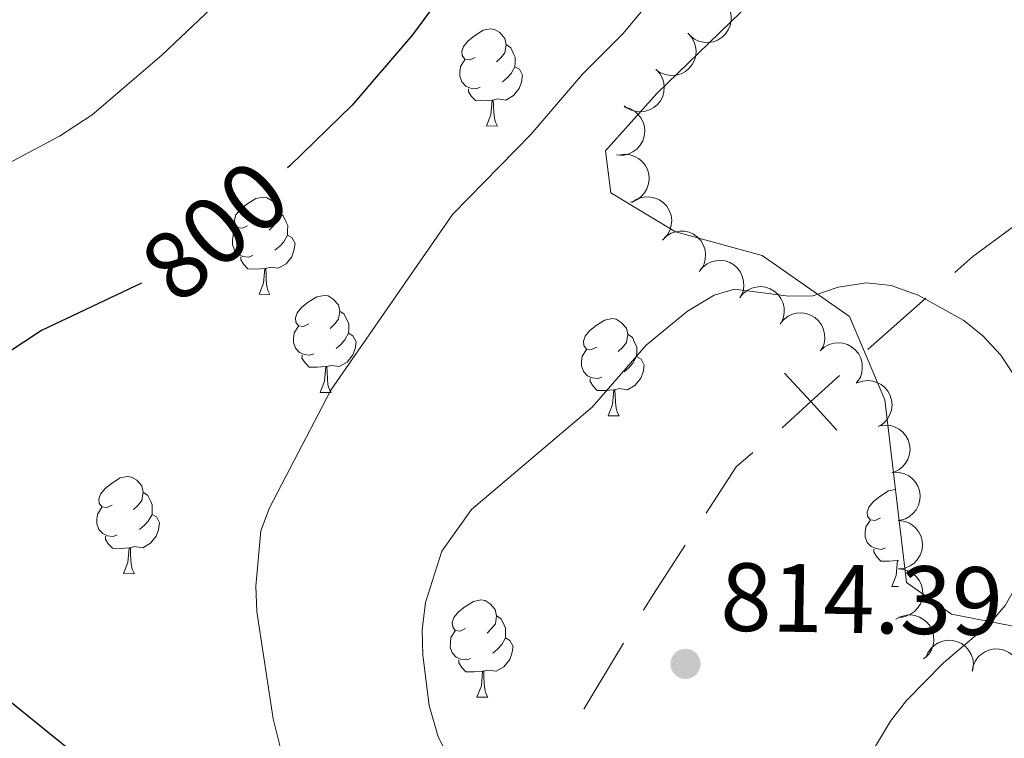
# Model space of a CAD drawing. Units: metres. Extents: x 613634 to 618089, y 722281 to 725251.
# Drawn here: x 615078 to 615180, y 722867 to 722942 of the extents above; entities that cross this region are included whole.
import ezdxf
from ezdxf.enums import TextEntityAlignment as Align

# ---------------------------------------------------------------- set-up
doc = ezdxf.new("R2010")
doc.units = ezdxf.units.M
doc.header["$MEASUREMENT"] = 0
for name, color, linetype, lineweight in [('Altimetría', 7, 'Continuous', 0), ('Carátula', 7, 'Continuous', 0), ('Entidades_rústicas', 7, 'Continuous', 0), ('Límites', 7, 'Continuous', 0), ('Marco', 7, 'Continuous', 0), ('Zona_arbolada', 7, 'Continuous', 0)]:
    doc.layers.add(name, color=color, linetype=linetype, lineweight=lineweight)
doc.styles.add('Style-arial', font='arial.shx', dxfattribs={"bigfont": 'arialbig.shx'})
doc.styles.add('Style-ariali', font='ariali.shx', dxfattribs={"bigfont": 'arialibig.shx'})

# ---------------------------------------------------------------- blocks, each defined once
blk = doc.blocks.new('5PATER')
at = {"layer": 'Altimetría', "linetype": 'Continuous', "lineweight": 0}
h = blk.add_hatch(color=51, dxfattribs=at)
edge = h.paths.add_edge_path()
edge.add_ellipse((1.024454832077026e-08, 9.778887033462524e-09), major_axis=(-1.095731442372465, -1.110710699892245), ratio=0.999422240966032, start_angle=0, end_angle=360)

msp = doc.modelspace()

# ---------------------------------------------------------------- linework, layer by layer
at = {"layer": 'Altimetría', "color": 30, "linetype": 'Continuous', "lineweight": 30, "elevation": 800, "flags": 128}
for points in [[(615173.591748042, 723052.4348921627), (615171.60591764, 723047.4545055698), (615166.0402919585, 723025.2297468584), (615159.9861052597, 722996.4782657591), (615158.7284472762, 722993.051882039), (615156.3489038097, 722988.2111200234), (615151.68625592, 722980.9393172443), (615147.9911056624, 722976.1926390824), (615138.9794123049, 722968.1796915706), (615133.5302909433, 722962.5553145036), (615125.8537964092, 722949.4762547642), (615118.9290410925, 722940.071100869), (615112.7072770763, 722932.8054546809), (615106.2461069936, 722926.5309642502), (615106.0319660238, 722926.3455305826)], [(615090.9649947225, 722914.4326175549), (615080.6360634295, 722909.5162037862), (615073.4096719348, 722904.7847678557)], [(615075.836406244, 722872.4405052639), (615086.1968856466, 722864.0965236877)]]:
    msp.add_lwpolyline(points, dxfattribs=at)
at = {"layer": 'Altimetría', "color": 30, "linetype": 'Continuous', "lineweight": 0, "flags": 128}
for points, elevation in [([(615071.2124646215, 722923.6272798439), (615082.495147405, 722929.5938412659), (615085.8439810555, 722931.8209746659), (615093.0612997634, 722937.9787635279), (615100.0885042017, 722944.6678165088), (615105.4138039732, 722950.8403479462), (615111.7945454144, 722959.2954945243), (615118.9209229359, 722971.2396233086), (615119.9393530369, 722973.521859302), (615121.4346288058, 722975.6120687118), (615126.0797493046, 722980.8258759149), (615133.539963237, 722987.690689465), (615136.5431808503, 722991.4338342617), (615140.4846686875, 722997.5695753442), (615143.2941715438, 723003.7753164521), (615146.5880039942, 723019.3552516506), (615155.3380388599, 723051.5919976842)], 795), ([(615193.1340983396, 723051.2188786599), (615190.4336441716, 723043.3460735506), (615190.3023749853, 723037.7874934801), (615184.3454405724, 723003.8046446827), (615180.3358627933, 722990.8090805148), (615176.1779933004, 722980.8374296345), (615169.8678192918, 722971.2829445109), (615160.9118668614, 722960.571682164), (615150.9532803185, 722950.2482945868), (615144.2534054858, 722944.5298869216), (615140.6903338833, 722940.2040522327), (615136.4781321494, 722935.9951237999), (615131.1402133547, 722929.7857988812), (615123.0551278777, 722921.5032686624), (615110.4978782011, 722903.3533748456), (615104.1675698718, 722891.2278656831), (615103.2595470657, 722888.8497640064), (615102.7464121918, 722883.1235665248), (615102.8533707303, 722880.4974026168), (615104.5401351652, 722869.4415496085), (615105.2675936627, 722866.5419377147)], 805), ([(615162.7982490079, 722860.0778940455), (615168.2740237522, 722869.1983159631), (615169.9086993597, 722871.311189991), (615173.7365861107, 722875.2065215588), (615178.4878596512, 722879.2363813256), (615180.1257596745, 722881.1241695853), (615182.8650847196, 722885.9488936495), (615183.6445047769, 722888.5901898041), (615183.896297283, 722894.0597354462), (615183.2359128387, 722899.3475581915), (615181.0536016226, 722904.8909487387), (615179.6652765474, 722906.9695317862), (615177.8006930137, 722908.977094549), (615175.8558054192, 722910.549943316), (615171.1393379474, 722913.1844374964), (615168.3295386292, 722914.1737138943), (615165.8121210935, 722914.4679874915), (615162.8740112176, 722914.0092126469), (615160.2618253378, 722913.1259103608), (615157.7607679714, 722913.0838621701), (615152.1758223881, 722913.789654515), (615150.0694981469, 722913.1919060813)], 810), ([(615150.0694981469, 722913.1919060813), (615147.3303101375, 722911.5346254623), (615143.0625758374, 722908.0097249046), (615137.4832179048, 722901.5974218035), (615125.0212522077, 722891.0339971236), (615121.9540336251, 722886.7548505769), (615120.2727577274, 722881.4473087396), (615119.9099736938, 722878.6019943908), (615119.9815747864, 722876.014429071), (615120.6294542644, 722870.8158286647), (615121.5770261353, 722867.5634745099), (615124.1169077242, 722862.6471736124)], 810)]:
    msp.add_lwpolyline(points, dxfattribs=dict(at, elevation=elevation))
at = {"layer": 'Carátula', "color": 7, "linetype": 'Continuous', "lineweight": 0}
msp.add_3dface([(613633.6540000001, 722280.602), (618088.649, 722280.602), (618088.649, 725250.612), (613633.6540000001, 725250.612)], dxfattribs=at)
at = {"layer": 'Entidades_rústicas', "color": 92, "linetype": 'Continuous', "lineweight": 0, "flags": 128}
for points in [[(615125.3877498719, 722937.7344207668), (615124.8533788186, 722937.4783493369), (615124.3243760834, 722937.5422328745), (615124.0656204943, 722937.9166264443), (615124.0177580323, 722938.342489315), (615124.1864590337, 722938.859731978), (615124.6763732019, 722939.4465957675), (615125.3201751178, 722939.9658684253), (615126.2298624208, 722940.5356877043), (615126.9774417386, 722940.6831670715), (615127.4014592499, 722940.6210450134), (615127.9261002261, 722940.2971980651), (615128.4462116836, 722939.7033891128), (615128.5954525301, 722939.0607950187), (615128.4712084143, 722938.2127599961), (615128.0373769458, 722937.6899643794), (615127.610306253, 722937.2720701064)], [(615128.5954525301, 722939.0607950187), (615129.0651012466, 722938.7378707498), (615129.3693202804, 722938.0926763767), (615129.5239294458, 722937.7700372499), (615129.5141993682, 722937.1901188714), (615129.5070695702, 722936.7651786804), (615129.1255462025, 722936.0814829003), (615128.6975528302, 722935.6085963671), (615128.2105744609, 722935.1967079504)], [(615125.9209974811, 722934.6450402485), (615125.4933731309, 722934.4921925629), (615124.9094620158, 722934.5619980763), (615124.43805182, 722934.7799371216), (615124.020241427, 722935.2120071107), (615123.8150856404, 722935.8005316244), (615123.8221315586, 722936.2204725188), (615123.8869377759, 722936.8044675142), (615124.3234534038, 722937.4872406144)], [(615129.5070695702, 722936.7651786804), (615129.9578115409, 722936.5075807844), (615130.2924457528, 722935.8868796129), (615130.1702986364, 722935.1638269995), (615129.9495915519, 722934.5274400236), (615129.3522596408, 722933.7973581187), (615128.5493190407, 722933.3307625842), (615127.7012001381, 722933.4500074037), (615127.2690797714, 722933.3272393763)], [(615127.1590952512, 722933.3290847356), (615126.2677945388, 722933.2590273332), (615125.4229134528, 722933.2732030491), (615125.0051869398, 722933.7102723347), (615124.6932005703, 722934.190573808), (615124.6984850087, 722934.5055294791)], [(615126.5691284002, 722930.6536055049), (615127.0235273384, 722931.8061447036), (615127.1590952512, 722933.3290847356), (615127.2690797714, 722933.3272393763), (615127.2942608888, 722932.7417345417), (615127.3177644066, 722932.0562437796), (615127.3774373184, 722931.440156007), (615127.4857107368, 722931.0382830582), (615127.6939700823, 722930.6347325102)], [(615126.5691284002, 722930.6536055049), (615127.6939700823, 722930.6347325102)], [(615101.9049203868, 722920.3569231227), (615101.3705493335, 722920.1008516927), (615100.8415465984, 722920.1647352302), (615100.5827910095, 722920.5391288002), (615100.5349285472, 722920.9649916708), (615100.7036295487, 722921.4822343336), (615101.193543717, 722922.0690981233), (615101.8373456327, 722922.5883707809), (615102.747032936, 722923.1581900599), (615103.4946122535, 722923.3056694272), (615103.9186297648, 722923.2435473693), (615104.443270741, 722922.9197004207), (615104.9633821985, 722922.3258914682), (615105.1126230452, 722921.6832973745), (615104.9883789292, 722920.8352623517), (615104.5545474605, 722920.3124667353), (615104.1274767681, 722919.8945724622)], [(615105.1126230452, 722921.6832973745), (615105.5822717615, 722921.3603731056), (615105.8864907953, 722920.7151787321), (615106.0410999609, 722920.3925396057), (615106.0313698833, 722919.8126212272), (615106.0242400854, 722919.3876810363), (615105.6427167174, 722918.7039852561), (615105.2147233451, 722918.2310987229), (615104.7277449761, 722917.819210306)], [(615102.438167996, 722917.2675426041), (615102.0105436456, 722917.1146949185), (615101.4266325308, 722917.1845004321), (615100.9552223352, 722917.4024394774), (615100.5374119419, 722917.8345094663), (615100.3322561556, 722918.4230339802), (615100.3393020737, 722918.8429748747), (615100.404108291, 722919.4269698698), (615100.8406239187, 722920.10974297)], [(615106.0242400854, 722919.3876810363), (615106.4749820556, 722919.1300831402), (615106.8096162679, 722918.5093819688), (615106.6874691513, 722917.7863293553), (615106.4667620668, 722917.1499423794), (615105.8694301555, 722916.4198604745), (615105.0664895559, 722915.9532649398), (615104.2183706532, 722916.0725097593), (615103.7862502863, 722915.9497417319)], [(615103.6762657664, 722915.9515870914), (615102.7849650537, 722915.8815296891), (615101.940083968, 722915.8957054049), (615101.5223574548, 722916.3327746904), (615101.2103710852, 722916.8130761639), (615101.2156555236, 722917.1280318347)], [(615103.0862989151, 722913.2761078605), (615103.5406978533, 722914.4286470595), (615103.6762657664, 722915.9515870914), (615103.7862502863, 722915.9497417319), (615103.8114314037, 722915.3642368976), (615103.8349349212, 722914.6787461354), (615103.8946078334, 722914.0626583628), (615104.0028812517, 722913.660785414), (615104.2111405975, 722913.257234866)], [(615103.0862989151, 722913.2761078605), (615104.2111405975, 722913.257234866)], [(615108.2106620672, 722910.2147107476), (615107.6762910138, 722909.9586393177), (615107.1472882789, 722910.0225228553), (615106.8885326895, 722910.3969164251), (615106.8406702275, 722910.8227792957), (615107.009371229, 722911.3400219583), (615107.4992853971, 722911.9268857485), (615108.1430873133, 722912.4461584059), (615109.052774616, 722913.0159776849), (615109.8003539338, 722913.1634570523), (615110.2243714451, 722913.1013349942), (615110.7490124214, 722912.7774880454), (615111.269123879, 722912.1836790934), (615111.4183647253, 722911.5410849995), (615111.2941206095, 722910.6930499766), (615110.8602891408, 722910.17025436), (615110.4332184482, 722909.7523600869)], [(615111.4183647253, 722911.5410849995), (615111.8880134418, 722911.2181607303), (615112.1922324758, 722910.5729663572), (615112.346841641, 722910.2503272307), (615112.3371115637, 722909.6704088522), (615112.3299817657, 722909.2454686612), (615111.948458398, 722908.5617728811), (615111.5204650254, 722908.0888863481), (615111.0334866561, 722907.6769979307)], [(615137.9465140747, 722907.8105238997), (615137.4121430211, 722907.55445247), (615136.8831402862, 722907.6183360077), (615136.6243846971, 722907.9927295772), (615136.5765222348, 722908.4185924483), (615136.745223236, 722908.935835111), (615137.2351374044, 722909.5226989007), (615137.8789393206, 722910.0419715582), (615138.7886266233, 722910.6117908373), (615139.5362059411, 722910.7592702045), (615139.9602234524, 722910.6971481466), (615140.4848644289, 722910.373301198), (615141.0049758863, 722909.7794922458), (615141.1542167328, 722909.1368981516), (615141.0299726166, 722908.2888631292), (615140.5961411484, 722907.7660675123), (615140.1690704555, 722907.3481732393)], [(615108.7439096763, 722907.1253302293), (615108.3162853259, 722906.9724825434), (615107.7323742111, 722907.042288057), (615107.2609640155, 722907.2602271023), (615106.8431536222, 722907.6922970912), (615106.6379978359, 722908.2808216049), (615106.6450437538, 722908.7007624996), (615106.7098499713, 722909.2847574947), (615107.146365599, 722909.9675305954)], [(615112.3299817657, 722909.2454686612), (615112.7807237362, 722908.9878707649), (615113.115357948, 722908.3671695937), (615112.9932108314, 722907.64411698), (615112.7725037471, 722907.0077300044), (615112.1751718358, 722906.2776480995), (615111.372231236, 722905.8110525645), (615110.5241123335, 722905.9302973843), (615110.0919919668, 722905.8075293568)], [(615141.1542167328, 722909.1368981516), (615141.6238654489, 722908.8139738827), (615141.9280844831, 722908.1687795096), (615142.0826936483, 722907.846140383), (615142.0729635712, 722907.2662220043), (615142.0658337732, 722906.8412818133), (615141.6843104053, 722906.1575860335), (615141.2563170325, 722905.6846995004), (615140.7693386637, 722905.2728110834)], [(615138.4797616836, 722904.7211433817), (615138.0521373334, 722904.5682956958), (615137.4682262184, 722904.6381012094), (615136.9968160228, 722904.8560402547), (615136.5790056295, 722905.2881102436), (615136.3738498429, 722905.8766347573), (615136.3808957611, 722906.296575652), (615136.4457019784, 722906.8805706471), (615136.8822176063, 722907.5633437475)], [(615109.9820074465, 722905.8093747164), (615109.090706734, 722905.7393173142), (615108.2458256483, 722905.7534930301), (615107.8280991351, 722906.1905623153), (615107.5161127655, 722906.6708637886), (615107.5213972039, 722906.9858194597)], [(615142.0658337732, 722906.8412818133), (615142.5165757434, 722906.5836839173), (615142.8512099555, 722905.9629827461), (615142.7290628387, 722905.2399301324), (615142.5083557547, 722904.6035431565), (615141.9110238433, 722903.8734612518), (615141.1080832435, 722903.4068657171), (615140.2599643408, 722903.5261105367), (615139.8278439741, 722903.4033425092)], [(615109.3920405954, 722903.1338954854), (615109.8464395336, 722904.2864346844), (615109.9820074465, 722905.8093747164), (615110.0919919668, 722905.8075293568), (615110.117173084, 722905.2220245223), (615110.1406766016, 722904.5365337604), (615110.2003495137, 722903.9204459877), (615110.3086229321, 722903.518573039), (615110.5168822778, 722903.1150224907)], [(615139.717859454, 722903.4051878685), (615138.8265587413, 722903.3351304664), (615137.9816776556, 722903.3493061825), (615137.5639511424, 722903.7863754679), (615137.2519647728, 722904.2666769412), (615137.2572492114, 722904.5816326123)], [(615139.1278926027, 722900.729708638), (615139.5822915412, 722901.8822478368), (615139.717859454, 722903.4051878685), (615139.8278439741, 722903.4033425092), (615139.8530250911, 722902.8178376746), (615139.8765286091, 722902.1323469128), (615139.936201521, 722901.5162591401), (615140.0444749394, 722901.1143861916), (615140.2527342848, 722900.7108356431)], [(615109.3920405954, 722903.1338954854), (615110.5168822778, 722903.1150224907)], [(615139.1278926027, 722900.729708638), (615140.2527342848, 722900.7108356431)], [(615087.9159243507, 722891.5045421482), (615087.3815532974, 722891.2484707183), (615086.8525505622, 722891.3123542555), (615086.5937949731, 722891.6867478255), (615086.5459325113, 722892.1126106963), (615086.7146335125, 722892.629853359), (615087.2045476809, 722893.2167171489), (615087.8483495966, 722893.7359898065), (615088.7580368998, 722894.3058090855), (615089.5056162174, 722894.4532884527), (615089.9296337287, 722894.3911663946), (615090.4542747049, 722894.067319446), (615090.9743861624, 722893.4735104938), (615091.1236270091, 722892.8309164001), (615090.9993828931, 722891.982881377), (615090.5655514242, 722891.4600857606), (615090.1384807318, 722891.0421914873)], [(615167.231760907, 722890.173752768), (615166.6973898534, 722889.917681338), (615166.1683871185, 722889.9815648757), (615165.9096315294, 722890.3559584452), (615165.8617690676, 722890.7818213166), (615166.0304700688, 722891.2990639792), (615166.5203842372, 722891.8859277687), (615167.1641861529, 722892.4052004267), (615168.0738734561, 722892.9750197055), (615168.7682756963, 722893.1123897485)], [(615091.1236270091, 722892.8309164001), (615091.5932757251, 722892.5079921309), (615091.8974947594, 722891.8627977576), (615092.0521039246, 722891.540158631), (615092.0423738472, 722890.9602402528), (615092.0352440493, 722890.5353000618), (615091.6537206816, 722889.8516042815), (615091.225727309, 722889.3787177484), (615090.7387489397, 722888.9668293314)], [(615088.4491719601, 722888.4151616297), (615088.0215476097, 722888.2623139438), (615087.4376364946, 722888.3321194574), (615086.9662262988, 722888.5500585027), (615086.548415906, 722888.9821284919), (615086.3432601194, 722889.5706530053), (615086.3503060373, 722889.9905939002), (615086.4151122547, 722890.5745888953), (615086.8516278826, 722891.2573619955)], [(615092.0352440493, 722890.5353000618), (615092.48598602, 722890.2777021655), (615092.8206202318, 722889.6570009941), (615092.6984731152, 722888.9339483806), (615092.4777660307, 722888.297561405), (615091.8804341194, 722887.5674795001), (615091.0774935195, 722887.1008839649), (615090.2293746171, 722887.2201287849), (615089.7972542502, 722887.0973607574)], [(615167.7650085164, 722887.0843722497), (615167.337384166, 722886.9315245638), (615166.7534730509, 722887.0013300776), (615166.2820628551, 722887.2192691227), (615165.864252462, 722887.6513391118), (615165.6590966757, 722888.2398636255), (615165.6661425936, 722888.6598045204), (615165.7309488112, 722889.2437995153), (615166.1674644388, 722889.9265726157)], [(615089.68726973, 722887.099206117), (615088.7959690175, 722887.0291487146), (615087.9510879316, 722887.0433244305), (615087.5333614186, 722887.4803937159), (615087.2213750489, 722887.9606951892), (615087.2266594875, 722888.27565086)], [(615089.097302879, 722884.423726886), (615089.551701817, 722885.576266085), (615089.68726973, 722887.099206117), (615089.7972542502, 722887.0973607574), (615089.8224353674, 722886.5118559229), (615089.8459388854, 722885.826365161), (615089.9056117972, 722885.2102773883), (615090.0138852156, 722884.8084044394), (615090.2221445611, 722884.4048538913)], [(615169.0031062863, 722885.7684167372), (615168.1118055738, 722885.6983593344), (615167.2669244881, 722885.7125350507), (615166.8491979749, 722886.1496043361), (615166.5372116053, 722886.6299058094), (615166.542496044, 722886.9448614803)], [(615168.413139435, 722883.0929375063), (615168.8675383735, 722884.2454767048), (615169.0031062863, 722885.7684167372), (615169.0870944653, 722885.7670075533)], [(615089.097302879, 722884.423726886), (615090.2221445611, 722884.4048538913)], [(615168.413139435, 722883.0929375063), (615169.1070417708, 722883.0812949652)], [(615124.3981003566, 722878.7507225287), (615123.8637293032, 722878.494651099), (615123.3347265681, 722878.5585346366), (615123.0759709789, 722878.9329282062), (615123.0281085169, 722879.3587910768), (615123.1968095184, 722879.8760337399), (615123.6867236865, 722880.4628975296), (615124.3305256024, 722880.9821701872), (615125.2402129055, 722881.5519894662), (615125.9877922232, 722881.6994688334), (615126.4118097345, 722881.6373467753), (615126.9364507108, 722881.3134998269), (615127.4565621682, 722880.7196908747), (615127.605803015, 722880.0770967805), (615127.4815588989, 722879.2290617581), (615127.0477274305, 722878.7062661413), (615126.6206567376, 722878.2883718682)], [(615127.605803015, 722880.0770967805), (615128.0754517312, 722879.7541725116), (615128.379670765, 722879.1089781385), (615128.5342799304, 722878.786339012), (615128.524549853, 722878.2064206335), (615128.5174200549, 722877.7814804423), (615128.1358966874, 722877.0977846622), (615127.7079033148, 722876.6248981291), (615127.2209249455, 722876.2130097123)], [(615124.931347966, 722875.6613420106), (615124.5037236155, 722875.5084943247), (615123.9198125005, 722875.5782998384), (615123.4484023047, 722875.7962388834), (615123.0305919119, 722876.2283088726), (615122.8254361253, 722876.8168333862), (615122.8324820432, 722877.2367742809), (615122.8972882605, 722877.820769276), (615123.3338038884, 722878.5035423764)], [(615128.5174200549, 722877.7814804423), (615128.9681620256, 722877.5238825462), (615129.3027962374, 722876.9031813748), (615129.1806491211, 722876.1801287613), (615128.9599420363, 722875.5437417855), (615128.3626101252, 722874.8136598805), (615127.5596695254, 722874.3470643461), (615126.7115506227, 722874.4663091658), (615126.279430256, 722874.3435411381)], [(615126.1694457359, 722874.3453864974), (615125.2781450234, 722874.2753290953), (615124.4332639375, 722874.2895048114), (615124.0155374245, 722874.7265740968), (615123.7035510549, 722875.2068755699), (615123.7088354935, 722875.521831241)], [(615125.5794788848, 722871.669907267), (615126.033877823, 722872.8224464657), (615126.1694457359, 722874.3453864974), (615126.279430256, 722874.3435411381), (615126.3046113735, 722873.7580363036), (615126.328114891, 722873.0725455417), (615126.3877878031, 722872.456457769), (615126.4960612215, 722872.0545848203), (615126.704320567, 722871.651034272)], [(615125.5794788848, 722871.669907267), (615126.704320567, 722871.651034272)]]:
    msp.add_lwpolyline(points, dxfattribs=at)
at = {"layer": 'Entidades_rústicas', "color": 92, "linetype": 'Continuous', "lineweight": 0}
for points in [[(615169.936240427, 722883.5034437401, 811.222), (615167.6972403361, 722902.3586586313, 810.4060000000001), (615164.0345966914, 722910.994318394, 809.998), (615155.0397475688, 722917.278100238, 808.773), (615146.0846988526, 722919.7346757995, 807.549), (615139.4090572391, 722923.7462308654, 806.936), (615138.8536514672, 722928.0781579688, 806.936), (615144.1487608985, 722934.0011607634, 806.936), (615159.3015149627, 722948.7020270401, 806.936), (615175.2032036257, 722964.9425458636, 807.14), (615187.0426187203, 722979.352955824, 807.957), (615200.6621791443, 722994.2935766897, 809.794), (615213.3039349245, 723005.1410251819, 810.814), (615226.2116735717, 723014.9718684831, 811.018), (615240.6127886765, 723028.3891636182, 811.426), (615249.1542085344, 723040.9796446182, 812.6510000000001), (615255.7192834271, 723047.4264161868, 813.059), (615263.135679455, 723045.7187584485, 812.855), (615279.0432036442, 723037.2116967246, 811.222), (615294.1953846547, 723027.6771620414, 809.385)], [(615287.7872506094, 722981.943228873, 805.1), (615275.8518575581, 722976.7147211793, 806.936), (615267.2352625243, 722971.2675065675, 807.549), (615260.6728919924, 722964.5646535929, 808.1610000000001), (615255.1625181963, 722954.812723239, 807.957), (615243.8223648751, 722941.4270818778, 807.957), (615233.4980953268, 722928.5624713784, 807.957), (615223.9897721459, 722910.859491678, 806.732), (615214.1746658315, 722898.0003402266, 806.732), (615207.1773241579, 722884.1497784511, 805.916), (615200.86188854, 722878.2158911116, 806.732), (615193.9818671066, 722877.3781924322, 807.957), (615183.2548700208, 722878.5413121674, 809.385), (615174.5630662595, 722880.235364225, 811.018), (615169.936240427, 722883.5034437401, 811.222)]]:
    msp.add_polyline3d(points, dxfattribs=at)
at = {"layer": 'Límites', "color": 7, "linetype": 'Continuous', "lineweight": 0}
msp.add_line((615140.7254674069, 722877.2390501921, 812.641290712678), (615136.6049486394, 722870.4138937618, 811.9790484707054), dxfattribs=at)
at = {"layer": 'Límites', "color": 7, "linetype": 'Continuous', "lineweight": 0, "extrusion": (-0.148948379067462, 0.2143958255772926, 0.9653231636857197), "elevation": 64142.4752220745, "flags": 128}
msp.add_lwpolyline([(-917689.8329813627, -234080.493265524), (-917684.317851624, -234080.3435585428), (-917681.853518636, -234080.0409842501)], dxfattribs=at)
at = {"layer": 'Límites', "color": 7, "linetype": 'Continuous', "lineweight": 0, "extrusion": (0.1858936816714995, -0.163257712703176, 0.9689119972203577), "elevation": -2879.791197733284, "flags": 128}
msp.add_lwpolyline([(949115.454420632, 14551.7367890887), (949107.98090389, 14552.70586181188), (949107.5199775931, 14552.75844957493)], dxfattribs=at)
at = {"layer": 'Límites', "color": 7, "linetype": 'Continuous', "lineweight": 0, "elevation": 810.3943699878533, "flags": 128}
for points in [[(615162.9949243204, 722904.8802083414), (615160.0411616417, 722902.1829345254), (615157.0873989628, 722899.4856607097)], [(615162.7384354575, 722899.2291718465), (615160.0411616417, 722902.1829345254), (615157.3438878257, 722905.1366972043)]]:
    msp.add_lwpolyline(points, dxfattribs=at)
at = {"layer": 'Límites', "color": 7, "linetype": 'Continuous', "lineweight": 0, "extrusion": (-0.006859155561370885, 0.145455676948833, 0.9893409917861191), "elevation": 101732.4121547934, "flags": 128}
msp.add_lwpolyline([(-648522.5445981722, -685612.2467637148), (-648520.7805589924, -685610.8396990178), (-648517.4473811539, -685606.1623022091)], dxfattribs=at)
at = {"layer": 'Límites', "color": 7, "linetype": 'Continuous', "lineweight": 0, "extrusion": (0.8371290768298983, -0.5214341001748137, 0.1652918264791233), "elevation": 138153.6679132279, "flags": 128}
msp.add_lwpolyline([(938822.4597155752, -22330.44152372055), (938816.3356831255, -22329.69978029856), (938814.5109339394, -22329.85348268707)], dxfattribs=at)
at = {"layer": 'Marco', "color": 7, "linetype": 'Continuous', "lineweight": 0}
msp.add_3dface([(614510.6224291336, 722674.5126785215), (614511.2063901143, 724988.1684756291), (617926.2774654613, 724988.1972633365), (617926.8131791065, 722674.5126785217)], dxfattribs=at)
at = {"layer": 'Zona_arbolada', "color": 92, "linetype": 'Continuous', "lineweight": 0, "flags": 128}
for points, elevation in [([(615151.2117922085, 722943.4306296408), (615151.5375771311, 722942.9725617592), (615151.7502149572, 722942.4265863432), (615151.8305008963, 722941.9511763433), (615151.8155898158, 722941.5057668018), (615151.7203727877, 722941.0221282823), (615151.5299587403, 722940.5684902209), (615151.2542872408, 722940.1623012575), (615150.8902437508, 722939.8161530411), (615150.4653041426, 722939.5389661384), (615149.9917202571, 722939.3569014426), (615149.4464216093, 722939.2749341638), (615148.974783212, 722939.3067063573), (615148.4929462539, 722939.4195232256), (615148.041445137, 722939.6158265402), (615147.7357091003, 722939.8434594155), (615147.4638947488, 722940.1210579718)], 811.2801308465789), ([(615147.3532271672, 722940.2478036738), (615147.7349607137, 722939.835200354), (615148.015729019, 722939.3209308151), (615148.1562023098, 722938.8597066237), (615148.198421777, 722938.416051897), (615148.1658886964, 722937.9242042594), (615148.0351017921, 722937.449926086), (615147.8136856337, 722937.0117946735), (615147.4969396952, 722936.6218994819), (615147.1109721297, 722936.292604343), (615146.6645856844, 722936.0514231015), (615146.1342628405, 722935.9003372598), (615145.6624369263, 722935.8714832033), (615145.1701234316, 722935.9217019551), (615144.6972108607, 722936.0586031976), (615144.364854655, 722936.245232784), (615144.0597460438, 722936.4857587395)], 810.9429387843521), ([(615144.0728507505, 722936.5007278537), (615144.454584297, 722936.0881245339), (615144.7353526023, 722935.573854995), (615144.8758258931, 722935.1126308038), (615144.9180453604, 722934.6689760771), (615144.8855122798, 722934.1771284395), (615144.7547253754, 722933.7028502659), (615144.5333092171, 722933.2647188534), (615144.2165632783, 722932.8748236618), (615143.8305957131, 722932.5455285229), (615143.3842092676, 722932.3043472816), (615142.8538864239, 722932.1532614399), (615142.3820605096, 722932.1244073831), (615141.889747015, 722932.174626135), (615141.416834444, 722932.3115273777), (615141.0844782384, 722932.4981569641), (615140.7793696271, 722932.7386829194)], 810.4973455117847), ([(615140.8098428929, 722932.6054434101), (615141.3519989881, 722932.4570224944), (615141.8622001314, 722932.1689273824), (615142.2252713726, 722931.8516896579), (615142.4956534198, 722931.4974220353), (615142.7280611591, 722931.0627277258), (615142.8677797047, 722930.5910035181), (615142.9114598499, 722930.1020492311), (615142.8487203668, 722929.6036417598), (615142.6951863181, 722929.1200783763), (615142.4437841265, 722928.6793673735), (615142.0735038572, 722928.2707578139), (615141.6882578465, 722927.9968276017), (615141.2438183017, 722927.7791857144), (615140.7700208202, 722927.6453791512), (615140.3892421932, 722927.6280907954), (615140.0030990078, 722927.6709561718)], 810.1083472976237), ([(615140.2682541329, 722927.6528250941), (615140.8254232826, 722927.7271523341), (615141.4075279706, 722927.6603830862), (615141.8654515839, 722927.5094974858), (615142.2524111287, 722927.2884221356), (615142.6356987227, 722926.9784816245), (615142.9480222482, 722926.5983513636), (615143.1785893135, 722926.1649657635), (615143.3148102323, 722925.6814472929), (615143.361619618, 722925.176259079), (615143.301599201, 722924.672446813), (615143.1195811254, 722924.1519291184), (615142.8713519364, 722923.7496425046), (615142.5466870228, 722923.3761626608), (615142.1623456944, 722923.0684777678), (615141.8183301843, 722922.9043297286), (615141.4459575766, 722922.7935026514)], 809.9544273935351), ([(615141.5645612781, 722922.7512933849), (615142.0290412393, 722923.067869388), (615142.5791525629, 722923.2695660207), (615143.0560705082, 722923.3403457736), (615143.5010936393, 722923.3165463491), (615143.9827350548, 722923.2116938473), (615144.4324816561, 722923.0122621683), (615144.833086696, 722922.7285372098), (615145.1718988605, 722922.3576564107), (615145.4405478379, 722921.9272682406), (615145.61312252, 722921.450144327), (615145.6841881527, 722920.9033180969), (615145.6430073914, 722920.4324079196), (615145.5205945196, 722919.9529190368), (615145.3153174045, 722919.5054265163), (615145.081626751, 722919.2042954345), (615144.7986575209, 722918.9380766994)], 810.0333182210023), ([(615144.7232433632, 722918.8704181239), (615145.1174553388, 722919.2711161629), (615145.6179650838, 722919.575737231), (615146.0720797945, 722919.7377259019), (615146.5132608791, 722919.8007437622), (615147.0060938823, 722919.791355965), (615147.4859932594, 722919.6829973571), (615147.9340439921, 722919.4824112381), (615148.3383908242, 722919.1843342525), (615148.6854568927, 722918.8142648079), (615148.9473451446, 722918.3797031969), (615149.1231812309, 722917.8570647745), (615149.1741720587, 722917.3871156438), (615149.1471400098, 722916.8929863404), (615149.0326096541, 722916.4141637767), (615148.8618018643, 722916.073405873), (615148.6358770058, 722915.7573331625)], 810.2929963405819), ([(615148.5341997244, 722915.637822859), (615148.8881338269, 722916.0745065561), (615149.3570962027, 722916.4257590151), (615149.7935672274, 722916.6305846595), (615150.2266633045, 722916.7356550549), (615150.7181221638, 722916.7736114748), (615151.2062060751, 722916.7118126457), (615151.6714401371, 722916.5551553199), (615152.102528987, 722916.2972626025), (615152.483511166, 722915.9622121148), (615152.7858985476, 722915.5547920351), (615153.0110844153, 722915.0514426783), (615153.1069443855, 722914.588557038), (615153.1274624246, 722914.0941144123), (615153.0594169893, 722913.606509994), (615152.9221028239, 722913.2509314935), (615152.7275568144, 722912.9146342289)], 810.6463204937412), ([(615152.7105124823, 722912.9257029097), (615153.064446585, 722913.3623866066), (615153.5334089606, 722913.7136390659), (615153.9698799853, 722913.9184647102), (615154.4029760626, 722914.0235351054), (615154.8944349217, 722914.0614915255), (615155.3825188333, 722913.9996926964), (615155.8477528952, 722913.8430353706), (615156.2788417449, 722913.5851426532), (615156.6598239238, 722913.2500921655), (615156.9622113057, 722912.8426720859), (615157.1873971731, 722912.3393227288), (615157.2832571436, 722911.8764370887), (615157.3037751825, 722911.381994463), (615157.2357297472, 722910.8943900447), (615157.0984155817, 722910.5388115442), (615156.9038695723, 722910.2025142796)], 811.0966727198742), ([(615156.8868252404, 722910.2135829604), (615157.2407593429, 722910.6502666574), (615157.7097217184, 722911.0015191163), (615158.1461927432, 722911.206344761), (615158.5792888205, 722911.3114151561), (615159.0707476798, 722911.349371576), (615159.5588315912, 722911.2875727471), (615160.0240656531, 722911.1309154213), (615160.455154503, 722910.8730227039), (615160.8361366817, 722910.537972216), (615161.1385240636, 722910.1305521363), (615161.3637099313, 722909.6272027795), (615161.4595699015, 722909.1643171394), (615161.4800879406, 722908.6698745138), (615161.4120425053, 722908.1822700955), (615161.2747283396, 722907.8266915949), (615161.0801823305, 722907.4903943304)], 811.5470249460077), ([(615161.0105775055, 722907.4366938351), (615161.4283159403, 722907.8128010004), (615161.9463430448, 722908.086574482), (615162.4094284861, 722908.2207846672), (615162.8536146055, 722908.2569881405), (615163.3449762131, 722908.2177928516), (615163.8174384984, 722908.0805908509), (615164.2525291939, 722907.8532577548), (615164.6380962513, 722907.5312572978), (615164.9621307743, 722907.1408627823), (615165.197240734, 722906.691248996), (615165.341126116, 722906.1589274325), (615165.3635836488, 722905.6867538318), (615165.3066979996, 722905.1951660747), (615165.1634007276, 722904.724152124), (615164.9722844055, 722904.3943555178), (615164.7276459048, 722904.0925343721)], 812.0216578118951), ([(615164.8496436365, 722904.121605766), (615165.3791102057, 722904.3103573276), (615165.9623548363, 722904.3663010574), (615166.4416629984, 722904.3141073256), (615166.8661836414, 722904.1784820189), (615167.3056228871, 722903.9551758405), (615167.6902746134, 722903.648438087), (615168.00605582, 722903.272583754), (615168.240002569, 722902.8280444772), (615168.391012562, 722902.3436869315), (615168.4372493122, 722901.8384232253), (615168.3676438783, 722901.2914092096), (615168.2086528391, 722900.8462417135), (615167.9689023283, 722900.4133281047), (615167.6570796752, 722900.0323361324), (615167.3548005901, 722899.8001323326), (615167.0136799824, 722899.6141733825)], 812.4887469099524), ([(615167.1696955843, 722899.6869294271), (615167.7259346272, 722899.767924038), (615168.3087972028, 722899.7081309094), (615168.7684949934, 722899.5627402589), (615169.1580744027, 722899.3463150209), (615169.5450463807, 722899.0409870194), (615169.8618999775, 722898.6646244307), (615170.0976407668, 722898.2340312), (615170.2396425712, 722897.7521787977), (615170.2924987734, 722897.2475874065), (615170.2385163559, 722896.7430924629), (615170.0627450943, 722896.2204322349), (615169.819351523, 722895.8152016595), (615169.4991827165, 722895.4378603876), (615169.1185538096, 722895.1255946588), (615168.7765288206, 722894.9573384351), (615168.4055101913, 722894.8420597429)], 812.8754262583577), ([(615168.5996984646, 722894.8852824976), (615169.1617728535, 722894.8794189177), (615169.7284129646, 722894.7303451628), (615170.1601485505, 722894.5157178491), (615170.5116384618, 722894.241734561), (615170.8468250579, 722893.8803172868), (615171.1017659788, 722893.4595440382), (615171.2681932871, 722892.9977148478), (615171.3340910391, 722892.4997151126), (615171.3084012293, 722891.9930137375), (615171.1771689623, 722891.502904217), (615170.9228035775, 722891.0136522357), (615170.6197587359, 722890.650862939), (615170.2451656784, 722890.3274830673), (615169.820885672, 722890.0777337404), (615169.4569826094, 722889.9643061825), (615169.072613684, 722889.907697622)], 813.1775700765918), ([(615169.056863585, 722889.9092619827), (615169.6162795087, 722889.8543454616), (615170.1677398807, 722889.6563670335), (615170.5790873622, 722889.4048640521), (615170.905313184, 722889.1012381094), (615171.2076639936, 722888.711935543), (615171.4248931436, 722888.2705100158), (615171.5503620668, 722887.7959135561), (615171.5725272563, 722887.29406203), (615171.5026948988, 722886.7915387054), (615171.3291717935, 722886.3147589008), (615171.0330606773, 722885.8495842488), (615170.6994976026, 722885.5146395888), (615170.2981004284, 722885.225200807), (615169.8536348192, 722885.0134496035), (615169.481217983, 722884.932227992), (615169.0933743706, 722884.9093952882)], 813.29189742081), ([(615169.0933741212, 722884.9094294375), (615169.6527900449, 722884.8545129164), (615170.204250417, 722884.6565344883), (615170.6155978984, 722884.4050315069), (615170.9418237202, 722884.101405564), (615171.2441745298, 722883.7121029978), (615171.4614036798, 722883.2706774704), (615171.586872603, 722882.7960810107), (615171.6090377925, 722882.2942294849), (615171.539205435, 722881.7917061602), (615171.3656823297, 722881.3149263556), (615171.0695712136, 722880.8497517034), (615170.7360081389, 722880.5148070436), (615170.3346109646, 722880.2253682616), (615169.8901453551, 722880.0136170583), (615169.5177285192, 722879.9323954468), (615169.1298849068, 722879.909562743)], 813.3103772005891), ([(615168.8160948649, 722879.7031305016), (615169.3076205621, 722879.9758290325), (615169.8738946214, 722880.1262872985), (615170.3552909831, 722880.1530836201), (615170.7962631336, 722880.0886199663), (615171.2662751267, 722879.9400897464), (615171.6958629086, 722879.700299551), (615172.0687944314, 722879.3810718437), (615172.372209358, 722878.9807149624), (615172.6003051768, 722878.5275278625), (615172.7284495994, 722878.0366019444), (615172.7491269736, 722877.4855650163), (615172.6649837941, 722877.0204067903), (615172.4991642032, 722876.5541468163), (615172.2537596216, 722876.1273390828), (615171.9934677188, 722875.8488801534), (615171.6873023987, 722875.6097007296)], 813.1015917991562), ([(615171.9198812174, 722875.7135181727), (615172.1276456504, 722876.2358168808), (615172.4706667853, 722876.7108331975), (615172.8262957407, 722877.0363920187), (615173.2084222722, 722877.2657199798), (615173.6662560671, 722877.4483691419), (615174.1505874384, 722877.5347874435), (615174.6413669845, 722877.5238472784), (615175.1297120785, 722877.4060961897), (615175.5932128185, 722877.1997631723), (615176.0032482131, 722876.9009317395), (615176.3681672218, 722876.4875271351), (615176.597577963, 722876.0742197896), (615176.7644695453, 722875.6083424455), (615176.8447820463, 722875.1226077934), (615176.8196378858, 722874.7422671288), (615176.7341164632, 722874.3632815271)], 812.5850291762854), ([(615176.7033093434, 722874.3421433435), (615176.8070440593, 722874.8945934395), (615177.0525929008, 722875.4265800621), (615177.3391802527, 722875.8143018563), (615177.6702295754, 722876.1126612807), (615178.08453332, 722876.379728514), (615178.5432990354, 722876.5574333773), (615179.0270657905, 722876.6408238835), (615179.5289287651, 722876.618919438), (615180.0233979081, 722876.5053125864), (615180.4831347102, 722876.2906702734), (615180.920566899, 722875.9549288095), (615181.224987796, 722875.5932934028), (615181.478132668, 722875.1680732556), (615181.6501142192, 722874.7067592668), (615181.6983831285, 722874.3286569496), (615181.6871357528, 722873.9403046656)], 812.0688440102854)]:
    msp.add_lwpolyline(points, dxfattribs=dict(at, elevation=elevation))

# ---------------------------------------------------------------- block references
at = {"layer": 'Altimetría', "color": 51, "linetype": 'Continuous', "lineweight": 0, "rotation": 359.0387611804528}
msp.add_blockref('5PATER', (615147.1120549948, 722875.1001595999, 814.3870000000001), dxfattribs=at)

# ---------------------------------------------------------------- texts
at = {"layer": 'Altimetría', "color": 27, "linetype": 'Continuous', "lineweight": 0, "style": 'Style-ariali'}
msp.add_text('800', height=7.000002, rotation=40.89740726333406, dxfattribs=at).set_placement((615098.5043094207, 722919.8263086625, 800), align=Align.MIDDLE_CENTER)
at = {"layer": 'Altimetría', "color": 7, "linetype": 'Continuous', "lineweight": 0, "style": 'Style-arial'}
msp.add_text('814.39', height=7.000002, rotation=359.0387611804528, dxfattribs=at).set_placement((615150.670278434, 722878.540951072, 814.3870000000001))

doc.saveas('drawing.dxf')
